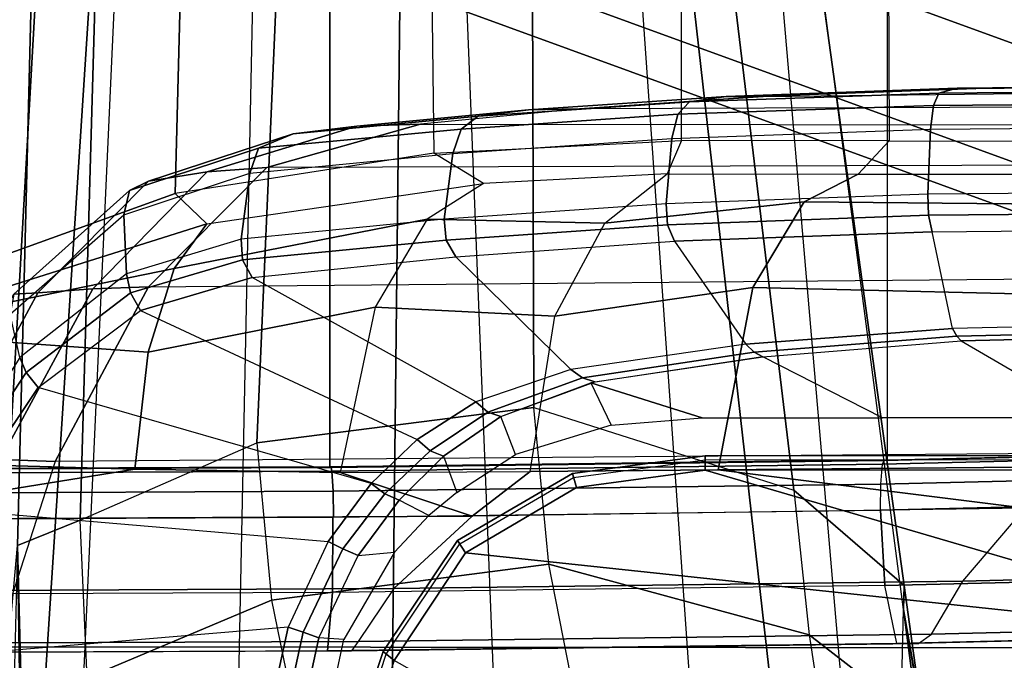
# Model space of a CAD drawing. Units: inches. Extents: x -13.4 to 13.4, y -13.9 to 13.9.
# Drawn here: x -4.5 to -2.1, y -10.6 to -9.1 of the extents above; entities that cross this region are included whole.
import ezdxf

# ---------------------------------------------------------------- set-up
doc = ezdxf.new("R2010")
doc.units = ezdxf.units.IN
doc.header["$MEASUREMENT"] = 0
for name, color, linetype in [('SEAT-ARM', 5, 'Continuous'), ('SEAT-ARMPAD', 5, 'Continuous'), ('SEAT-FABRIC', 5, 'Continuous'), ('SEAT-FOOTREST', 5, 'Continuous'), ('SEAT-FRAME', 5, 'Continuous'), ('SEAT-FRAMEEDGE', 5, 'Continuous')]:
    doc.layers.add(name, color=color, linetype=linetype)

msp = doc.modelspace()

# ---------------------------------------------------------------- linework, layer by layer
at = {"layer": 'SEAT-ARM'}
for points in [[(-3.967, -12.0992, 24.8831), (-3.838, -5.8492, 23.8211), (-4.0911, -5.9692, 24.1154), (-4.3672, -12.018, 25.0262)], [(-3.5221, -5.9251, 23.6552), (-3.5912, -12.125, 24.7904), (-3.967, -12.0992, 24.8831), (-3.838, -5.8492, 23.8211)], [(-3.5221, -5.9251, 23.6552), (-3.5221, -5.9251, 23.6552), (-3.277, -12.1098, 24.7199), (-3.5912, -12.125, 24.7904)], [(-2.7742, -12.0193, 24.6532), (-3.1826, -6.2005, 23.6876), (-3.5221, -5.9251, 23.6552), (-3.277, -12.1098, 24.7199)], [(-4.0911, -5.9692, 24.1154), (-4.4823, -11.9841, 25.1043), (-4.5826, -11.9466, 25.2513), (-4.258, -6.2092, 24.4397)], [(-4.3672, -12.018, 25.0262), (-4.3672, -12.018, 25.0262), (-4.4823, -11.9841, 25.1043), (-4.0911, -5.9692, 24.1154)], [(-2.844, -6.8113, 24.1377), (-2.4031, -11.9257, 24.9023), (-2.5313, -11.9577, 24.734), (-3.1826, -6.2005, 23.6876)], [(-3.1826, -6.2005, 23.6876), (-3.1826, -6.2005, 23.6876), (-2.5313, -11.9577, 24.734), (-2.7742, -12.0193, 24.6532)], [(-4.258, -6.2092, 24.4397), (-4.5826, -11.9466, 25.2513), (-4.6026, -11.911, 25.613), (-4.3676, -6.5776, 24.8217)], [(-4.379, -7.1286, 25.2877), (-4.3676, -6.5776, 24.8217), (-4.6026, -11.911, 25.613), (-4.4583, -10.2986, 25.8735)], [(-2.8004, -7.2591, 24.6152), (-2.3672, -10.3932, 25.4776), (-2.3687, -10.4495, 25.2017), (-2.844, -6.8113, 24.1377)], [(-2.3687, -10.4495, 25.2017), (-2.3687, -10.4495, 25.2017), (-2.844, -6.8113, 24.1377), (-2.4031, -11.9257, 24.9023)], [(-4.379, -7.1286, 25.2877), (-4.4583, -10.2986, 25.8735), (-4.3106, -10.2391, 26.1307), (-4.2366, -7.6494, 25.6599)], [(-2.9289, -7.665, 25.1146), (-2.6272, -10.1685, 25.7881), (-2.3672, -10.3932, 25.4776), (-2.8004, -7.2591, 24.6152)], [(-4.2366, -7.6494, 25.6599), (-4.3106, -10.2391, 26.1307), (-3.8942, -10.0564, 26.2477), (-3.8071, -8.0727, 25.8573)], [(-3.2469, -7.9976, 25.5798), (-3.2409, -9.9735, 26.0887), (-2.6272, -10.1685, 25.7881), (-2.9289, -7.665, 25.1146)], [(-3.8071, -8.0727, 25.8573), (-3.8942, -10.0564, 26.2477), (-3.2409, -9.9735, 26.0887), (-3.2469, -7.9976, 25.5798)], [(-3.8942, -10.0564, 26.2477), (-3.8592, -10.4278, 26.3826), (-3.2054, -10.3425, 26.2452), (-3.2409, -9.9735, 26.0887)], [(-3.2054, -10.3425, 26.2452), (-3.2409, -9.9735, 26.0887), (-2.6272, -10.1685, 25.7881), (-2.5913, -10.5096, 25.9484)], [(-4.2941, -10.6102, 26.2599), (-4.3106, -10.2391, 26.1307), (-3.8942, -10.0564, 26.2477), (-3.8592, -10.4278, 26.3826)], [(-3.1396, -10.1617, 34.1222), (-3.1492, -10.1293, 34.1478), (-2.8364, -10.0876, 34.1477), (-2.8363, -10.1213, 34.122)], [(-3.1492, -10.1293, 34.1478), (-3.1467, -10.138, 34.1893), (-2.8362, -10.0967, 34.1891), (-2.8364, -10.0876, 34.1477)], [(-2.8364, -10.0876, 34.1477), (1.2389, -10.0849, 34.1461), (1.2389, -10.1178, 34.1201), (-2.8363, -10.1213, 34.122)], [(-2.8362, -10.0967, 34.1891), (1.2386, -10.0942, 34.1871), (1.2389, -10.0849, 34.1461), (-2.8364, -10.0876, 34.1477)], [(-2.8363, -10.1213, 34.122), (-1.466, -10.5216, 34.0575), (-3.4017, -10.3156, 34.1202), (-3.1396, -10.1617, 34.1222)], [(1.2389, -10.1178, 34.1201), (-0.207, -10.4386, 34.0616), (-1.466, -10.5216, 34.0575), (-2.8363, -10.1213, 34.122)], [(-3.4017, -10.3156, 34.1202), (-3.4204, -10.287, 34.1462), (-3.1492, -10.1293, 34.1478), (-3.1396, -10.1617, 34.1222)], [(-3.4204, -10.287, 34.1462), (-3.4154, -10.295, 34.1873), (-3.1467, -10.138, 34.1893), (-3.1492, -10.1293, 34.1478)], [(-2.6272, -10.1685, 25.7881), (-2.5913, -10.5096, 25.9484), (-2.3225, -10.7175, 25.6245), (-2.3672, -10.3932, 25.4776)], [(-4.4583, -10.2986, 25.8735), (-4.4486, -10.6918, 26.0283), (-4.2941, -10.6102, 26.2599), (-4.3106, -10.2391, 26.1307)], [(-3.5703, -10.5701, 34.1148), (-3.5963, -10.5482, 34.1419), (-3.4204, -10.287, 34.1462), (-3.4017, -10.3156, 34.1202)], [(-3.5963, -10.5482, 34.1419), (-3.5888, -10.555, 34.1819), (-3.4154, -10.295, 34.1873), (-3.4204, -10.287, 34.1462)], [(-4.4522, -10.702, 26.0181), (-4.4522, -10.702, 26.0181), (-4.4583, -10.2986, 25.8735), (-4.4984, -11.9013, 26.1697)], [(-4.4583, -10.2986, 25.8735), (-4.4583, -10.2986, 25.8735), (-4.4522, -10.702, 26.0181), (-4.4486, -10.6918, 26.0283)], [(-1.466, -10.5216, 34.0575), (-2.5617, -11.138, 33.9982), (-3.5703, -10.5701, 34.1148), (-3.4017, -10.3156, 34.1202)], [(-3.1539, -10.6025, 26.4711), (-3.2054, -10.3425, 26.2452), (-3.8592, -10.4278, 26.3826), (-3.8049, -10.692, 26.5796)], [(-2.5913, -10.5096, 25.9484), (-2.5542, -10.7504, 26.1586), (-3.1539, -10.6025, 26.4711), (-3.2054, -10.3425, 26.2452)], [(-2.3225, -10.7175, 25.6245), (-2.3085, -10.7888, 25.3718), (-2.3687, -10.4495, 25.2017), (-2.3672, -10.3932, 25.4776)], [(-3.8592, -10.4278, 26.3826), (-3.8049, -10.692, 26.5796), (-4.24, -10.8734, 26.4556), (-4.2941, -10.6102, 26.2599)], [(-2.1789, -11.9019, 25.6264), (-2.1789, -11.9019, 25.6264), (-2.4031, -11.9257, 24.9023), (-2.3687, -10.4495, 25.2017)], [(-2.3107, -10.7929, 25.3589), (-2.3107, -10.7929, 25.3589), (-2.3687, -10.4495, 25.2017), (-2.3085, -10.7888, 25.3718)], [(-2.1789, -11.9019, 25.6264), (-2.1789, -11.9019, 25.6264), (-2.3687, -10.4495, 25.2017), (-2.3107, -10.7929, 25.3589)], [(-2.2848, -10.9421, 25.8297), (-2.3225, -10.7175, 25.6245), (-2.5913, -10.5096, 25.9484), (-2.5542, -10.7504, 26.1586)], [(-2.4739, -11.2594, 33.9444), (-1.4901, -10.6644, 33.9809), (-1.466, -10.5216, 34.0575), (-2.5617, -11.138, 33.9982)], [(-3.6667, -10.8611, 34.1071), (-3.696, -10.8483, 34.1356), (-3.5963, -10.5482, 34.1419), (-3.5703, -10.5701, 34.1148)], [(-3.696, -10.8483, 34.1356), (-3.6867, -10.8531, 34.1739), (-3.5888, -10.555, 34.1819), (-3.5963, -10.5482, 34.1419)]]:
    msp.add_3dface(points, dxfattribs=at)
at = {"layer": 'SEAT-ARMPAD'}
for points in [[(-1.6648, -9.2162, 32.9958), (-2.1982, -9.2223, 33.0443), (-2.6998, -9.2403, 33.2315), (-1.1378, -9.222, 33.0903)], [(-2.2851, -9.2322, 32.8148), (-1.6539, -9.2267, 32.7523), (-1.6593, -9.215, 32.8737), (-2.2419, -9.2208, 32.9292)], [(-2.2419, -9.2208, 32.9292), (-1.6593, -9.215, 32.8737), (-1.6648, -9.2162, 32.9958), (-2.1982, -9.2223, 33.0443)], [(-3.3717, -9.2869, 33.441), (-2.8735, -9.2528, 33.0507), (-2.787, -9.2402, 33.1409), (-3.253, -9.2717, 33.4929)], [(-3.253, -9.2717, 33.4929), (-2.787, -9.2402, 33.1409), (-2.6998, -9.2403, 33.2315), (-3.1331, -9.2691, 33.5449)], [(-2.6998, -9.2403, 33.2315), (-1.1378, -9.222, 33.0903), (0.1418, -9.2576, 33.5488), (-3.1331, -9.2691, 33.5449)], [(-2.9012, -9.2821, 32.9998), (-2.2982, -9.2611, 32.7585), (-2.2851, -9.2322, 32.8148), (-2.8735, -9.2528, 33.0507)], [(-2.8735, -9.2528, 33.0507), (-2.2851, -9.2322, 32.8148), (-2.2419, -9.2208, 32.9292), (-2.787, -9.2402, 33.1409)], [(-2.787, -9.2402, 33.1409), (-2.2419, -9.2208, 32.9292), (-2.1982, -9.2223, 33.0443), (-2.6998, -9.2403, 33.2315)], [(-2.2982, -9.2611, 32.7585), (-1.6514, -9.2556, 32.695), (-1.6539, -9.2267, 32.7523), (-2.2851, -9.2322, 32.8148)], [(0.1418, -9.2576, 33.5488), (-3.1331, -9.2691, 33.5449), (-3.5075, -9.3051, 33.9414), (1.5444, -9.3099, 34.1169)], [(-3.4122, -9.317, 33.3996), (-2.9012, -9.2821, 32.9998), (-2.8735, -9.2528, 33.0507), (-3.3717, -9.2869, 33.441)], [(-2.9147, -9.3389, 32.9714), (-2.3045, -9.3174, 32.7274), (-2.2982, -9.2611, 32.7585), (-2.9012, -9.2821, 32.9998)], [(-2.3045, -9.3174, 32.7274), (-1.6502, -9.3115, 32.6635), (-1.6514, -9.2556, 32.695), (-2.2982, -9.2611, 32.7585)], [(-3.8903, -9.3623, 33.9214), (-3.4122, -9.317, 33.3996), (-3.3717, -9.2869, 33.441), (-3.8079, -9.3284, 33.9151)], [(-3.8079, -9.3284, 33.9151), (-3.3717, -9.2869, 33.441), (-3.253, -9.2717, 33.4929), (-3.6582, -9.3105, 33.9281)], [(-3.6582, -9.3105, 33.9281), (-3.253, -9.2717, 33.4929), (-3.1331, -9.2691, 33.5449), (-3.5075, -9.3051, 33.9414)], [(-3.4319, -9.3744, 33.3757), (-2.9147, -9.3389, 32.9714), (-2.9012, -9.2821, 32.9998), (-3.4122, -9.317, 33.3996)], [(-4.1491, -9.4396, 34.331), (-3.8079, -9.3284, 33.9151), (-3.6582, -9.3105, 33.9281), (-4.0109, -9.4178, 34.3491)], [(-4.0109, -9.4178, 34.3491), (-3.6582, -9.3105, 33.9281), (-3.5075, -9.3051, 33.9414), (-3.8702, -9.4079, 34.3568)], [(-3.5075, -9.3051, 33.9414), (1.5444, -9.3099, 34.1169), (2.14, -9.3907, 34.391), (-3.8702, -9.4079, 34.3568)], [(-1.6502, -9.3115, 32.6635), (-1.649, -9.4648, 32.6224), (-2.3111, -9.4708, 32.6871), (-2.3045, -9.3174, 32.7274)], [(-4.1944, -9.4617, 34.2786), (-3.8903, -9.3623, 33.9214), (-3.8079, -9.3284, 33.9151), (-4.1491, -9.4396, 34.331)], [(-3.9102, -9.4206, 33.8966), (-3.4319, -9.3744, 33.3757), (-3.4122, -9.317, 33.3996), (-3.8903, -9.3623, 33.9214)], [(-2.3045, -9.3174, 32.7274), (-2.3111, -9.4708, 32.6871), (-2.9285, -9.493, 32.9338), (-2.9147, -9.3389, 32.9714)], [(-2.9147, -9.3389, 32.9714), (-2.9285, -9.493, 32.9338), (-3.4519, -9.5298, 33.3428), (-3.4319, -9.3744, 33.3757)], [(-4.2076, -9.5191, 34.236), (-3.9102, -9.4206, 33.8966), (-3.8903, -9.3623, 33.9214), (-4.1944, -9.4617, 34.2786)], [(-3.4319, -9.3744, 33.3757), (-3.4519, -9.5298, 33.3428), (-3.9312, -9.5766, 33.8646), (-3.9102, -9.4206, 33.8966)], [(2.14, -9.3907, 34.391), (-3.8702, -9.4079, 34.3568), (-4.1496, -9.6889, 34.6964), (2.693, -9.628, 34.6786)], [(-4.4104, -9.703, 34.6584), (-4.1491, -9.4396, 34.331), (-4.0109, -9.4178, 34.3491), (-4.2811, -9.6938, 34.6836)], [(-4.2811, -9.6938, 34.6836), (-4.0109, -9.4178, 34.3491), (-3.8702, -9.4079, 34.3568), (-4.1496, -9.6889, 34.6964)], [(-3.9102, -9.4206, 33.8966), (-3.9312, -9.5766, 33.8646), (-4.2014, -9.6579, 34.1648), (-4.2076, -9.5191, 34.236)], [(-4.4673, -9.7065, 34.5974), (-4.1944, -9.4617, 34.2786), (-4.1491, -9.4396, 34.331), (-4.4104, -9.703, 34.6584)], [(-4.4756, -9.7533, 34.5289), (-4.2076, -9.5191, 34.236), (-4.1944, -9.4617, 34.2786), (-4.4673, -9.7065, 34.5974)], [(-2.9252, -9.5424, 32.935), (-2.3094, -9.5203, 32.6894), (-2.3111, -9.4708, 32.6871), (-2.9285, -9.493, 32.9338)], [(-2.3094, -9.5203, 32.6894), (-1.6493, -9.5144, 32.6251), (-1.649, -9.4648, 32.6224), (-2.3111, -9.4708, 32.6871)], [(-3.4477, -9.5789, 33.3423), (-2.9252, -9.5424, 32.935), (-2.9285, -9.493, 32.9338), (-3.4519, -9.5298, 33.3428)], [(-4.2076, -9.5191, 34.236), (-4.2014, -9.6579, 34.1648), (-4.4533, -9.8558, 34.4222), (-4.4756, -9.7533, 34.5289)], [(-2.9084, -9.5815, 32.9604), (-2.3012, -9.559, 32.7195), (-2.3094, -9.5203, 32.6894), (-2.9252, -9.5424, 32.935)], [(-2.3012, -9.559, 32.7195), (-1.6508, -9.5529, 32.6564), (-1.6493, -9.5144, 32.6251), (-2.3094, -9.5203, 32.6894)], [(-3.9274, -9.6252, 33.8622), (-3.4477, -9.5789, 33.3423), (-3.4519, -9.5298, 33.3428), (-3.9312, -9.5766, 33.8646)], [(-3.4246, -9.6185, 33.3607), (-2.9084, -9.5815, 32.9604), (-2.9252, -9.5424, 32.935), (-3.4477, -9.5789, 33.3423)], [(-2.9084, -9.5815, 32.9604), (-2.7405, -9.8244, 33.2668), (-2.2528, -9.7873, 33.0643), (-2.3012, -9.559, 32.7195)], [(-2.2528, -9.7873, 33.0643), (-2.3012, -9.559, 32.7195), (-1.6508, -9.5529, 32.6564), (-1.7264, -9.7754, 32.9997)], [(-4.1922, -9.703, 34.1498), (-3.9274, -9.6252, 33.8622), (-3.9312, -9.5766, 33.8646), (-4.2014, -9.6579, 34.1648)], [(-3.9052, -9.6668, 33.8754), (-3.4246, -9.6185, 33.3607), (-3.4477, -9.5789, 33.3423), (-3.9274, -9.6252, 33.8622)], [(-3.1529, -9.8839, 33.5916), (-3.4245, -9.6184, 33.3607), (-2.9084, -9.5815, 32.9604), (-2.7405, -9.8244, 33.2668)], [(-4.1496, -9.6889, 34.6964), (2.693, -9.628, 34.6786), (3.1564, -10.0398, 34.9073), (-4.3693, -10.1005, 34.9165)], [(-4.1683, -9.745, 34.1492), (-3.9052, -9.6668, 33.8754), (-3.9274, -9.6252, 33.8622), (-4.1922, -9.703, 34.1498)], [(-3.4246, -9.6185, 33.3607), (-3.1529, -9.8839, 33.5916), (-3.3775, -9.9603, 33.8125), (-3.9052, -9.6668, 33.8754)], [(-4.4382, -9.8907, 34.3925), (-4.1922, -9.703, 34.1498), (-4.2014, -9.6579, 34.1648), (-4.4533, -9.8558, 34.4222)], [(-3.3775, -9.9603, 33.8125), (-3.9052, -9.6668, 33.8754), (-4.1683, -9.745, 34.1492), (-3.5155, -10.0489, 33.9335)], [(-4.6789, -10.0912, 34.805), (-4.4673, -9.7065, 34.5974), (-4.4104, -9.703, 34.6584), (-4.6235, -10.0962, 34.8627)], [(-4.6235, -10.0962, 34.8627), (-4.4104, -9.703, 34.6584), (-4.2811, -9.6938, 34.6836), (-4.4987, -10.0959, 34.9)], [(-4.4987, -10.0959, 34.9), (-4.2811, -9.6938, 34.6836), (-4.1496, -9.6889, 34.6964), (-4.3693, -10.1005, 34.9165)], [(-4.4099, -9.9263, 34.3766), (-4.1683, -9.745, 34.1492), (-4.1922, -9.703, 34.1498), (-4.4382, -9.8907, 34.3925)], [(-4.1683, -9.745, 34.1492), (-3.5155, -10.0489, 33.9335), (-3.6245, -10.1523, 34.0178), (-4.4099, -9.9263, 34.3766)], [(-2.2428, -9.8056, 33.098), (-1.727, -9.7936, 33.0348), (-1.7264, -9.7754, 32.9997), (-2.2528, -9.7873, 33.0643)], [(-2.7209, -9.843, 33.2957), (-2.2428, -9.8056, 33.098), (-2.2528, -9.7873, 33.0643), (-2.7405, -9.8244, 33.2668)], [(-2.2325, -9.8166, 33.1346), (-1.7275, -9.8047, 33.0728), (-1.727, -9.7936, 33.0348), (-2.2428, -9.8056, 33.098)], [(-2.7006, -9.8536, 33.328), (-2.2325, -9.8166, 33.1346), (-2.2428, -9.8056, 33.098), (-2.7209, -9.843, 33.2957)], [(-2.4184, -9.9977, 34.0805), (-2.7006, -9.8536, 33.328), (-2.2325, -9.8166, 33.1346), (-1.9203, -9.9977, 34.0806)], [(-2.2325, -9.8166, 33.1346), (-1.9203, -9.9977, 34.0806), (-1.4624, -9.9977, 34.0806), (-1.7275, -9.8047, 33.0728)], [(-3.1255, -9.9031, 33.613), (-2.7209, -9.843, 33.2957), (-2.7405, -9.8244, 33.2668), (-3.1529, -9.8839, 33.5916)], [(-3.0966, -9.913, 33.6383), (-2.7006, -9.8536, 33.328), (-2.7209, -9.843, 33.2957), (-3.1255, -9.9031, 33.613)], [(-4.636, -10.1918, 34.5503), (-4.4382, -9.8907, 34.3925), (-4.4533, -9.8558, 34.4222), (-4.6544, -10.172, 34.5903)], [(-3.1064, -9.915, 33.6483), (-2.8434, -9.9977, 34.0804), (-2.4184, -9.9977, 34.0805), (-2.7006, -9.8536, 33.328)], [(-4.603, -10.2149, 34.5236), (-4.4099, -9.9263, 34.3766), (-4.4382, -9.8907, 34.3925), (-4.636, -10.1918, 34.5503)], [(-3.3487, -9.9842, 33.8273), (-3.1255, -9.9031, 33.613), (-3.1529, -9.8839, 33.5916), (-3.3775, -9.9603, 33.8125)], [(-3.3184, -9.9945, 33.8517), (-3.0966, -9.913, 33.6383), (-3.1255, -9.9031, 33.613), (-3.3487, -9.9842, 33.8273)], [(-3.1064, -9.915, 33.6483), (-3.0584, -10.0149, 34.0826), (-3.2834, -10.0839, 34.0867), (-3.3184, -9.9945, 33.8517)], [(-2.8434, -9.9977, 34.0804), (-2.8434, -9.9977, 34.0804), (-3.1064, -9.915, 33.6483), (-3.0584, -10.0149, 34.0826)], [(-3.6245, -10.1523, 34.0178), (-4.4099, -9.9263, 34.3766), (-4.603, -10.2149, 34.5236), (-3.726, -10.2891, 34.0816)], [(-3.4853, -10.0752, 33.9406), (-3.3487, -9.9842, 33.8273), (-3.3775, -9.9603, 33.8125), (-3.5155, -10.0489, 33.9335)], [(-3.4539, -10.088, 33.9631), (-3.3184, -9.9945, 33.8517), (-3.3487, -9.9842, 33.8273), (-3.4853, -10.0752, 33.9406)], [(-3.2834, -10.0839, 34.0867), (-3.3184, -9.9945, 33.8517), (-3.4539, -10.088, 33.9631), (-3.4225, -10.1738, 34.0922)], [(-4.3693, -10.1005, 34.9165), (-4.5114, -10.5372, 34.9719), (3.4503, -10.5442, 34.9742), (3.1564, -10.0398, 34.9073)], [(-3.592, -10.1765, 34.0167), (-3.4853, -10.0752, 33.9406), (-3.5155, -10.0489, 33.9335), (-3.6245, -10.1523, 34.0178)], [(-3.5583, -10.192, 34.0329), (-3.4539, -10.088, 33.9631), (-3.4853, -10.0752, 33.9406), (-3.592, -10.1765, 34.0167)], [(-4.6319, -10.5375, 34.9618), (-4.4987, -10.0959, 34.9), (-4.3693, -10.1005, 34.9165), (-4.5114, -10.5372, 34.9719)], [(-3.4539, -10.088, 33.9631), (-3.4225, -10.1738, 34.0922), (-3.4881, -10.2282, 34.09), (-3.5583, -10.192, 34.0329)], [(-3.6914, -10.3068, 34.0721), (-3.592, -10.1765, 34.0167), (-3.6245, -10.1523, 34.0178), (-3.726, -10.2891, 34.0816)], [(-3.6548, -10.3223, 34.0758), (-3.5583, -10.192, 34.0329), (-3.592, -10.1765, 34.0167), (-3.6914, -10.3068, 34.0721)], [(-3.4881, -10.2282, 34.09), (-3.5583, -10.192, 34.0329), (-3.6548, -10.3223, 34.0758), (-3.5693, -10.3147, 34.0897)], [(-4.603, -10.2149, 34.5236), (-3.726, -10.2891, 34.0816), (-3.8198, -10.4909, 34.1118), (-4.7367, -10.5684, 34.5747)], [(-3.785, -10.5033, 34.0972), (-3.6914, -10.3068, 34.0721), (-3.726, -10.2891, 34.0816), (-3.8198, -10.4909, 34.1118)], [(-3.7479, -10.5165, 34.0922), (-3.6548, -10.3223, 34.0758), (-3.6914, -10.3068, 34.0721), (-3.785, -10.5033, 34.0972)], [(-3.6548, -10.3223, 34.0758), (-3.5693, -10.3147, 34.0897), (-3.6891, -10.5201, 34.0922), (-3.7479, -10.5165, 34.0922)], [(-3.8198, -10.4909, 34.1118), (-4.7367, -10.5684, 34.5747), (-4.85, -11.4078, 34.5739), (-3.9715, -11.189, 34.1113)], [(-3.9347, -11.1922, 34.097), (-3.785, -10.5033, 34.0972), (-3.8198, -10.4909, 34.1118), (-3.9715, -11.189, 34.1113)], [(-3.8954, -11.1956, 34.0922), (-3.7479, -10.5165, 34.0922), (-3.785, -10.5033, 34.0972), (-3.9347, -11.1922, 34.097)], [(-3.6891, -10.5201, 34.0922), (-3.7479, -10.5165, 34.0922), (-3.8954, -11.1956, 34.0922), (-3.8343, -11.1994, 34.0922)], [(-4.6045, -11.4104, 34.9808), (3.6327, -11.5559, 34.9812), (3.4503, -10.5442, 34.9742), (-4.5114, -10.5372, 34.9719)]]:
    msp.add_3dface(points, dxfattribs=at)
at = {"layer": 'SEAT-FABRIC'}
for points in [[(-5.0523, -10.1195, 28.4336), (-5.0523, 10.1195, 28.4336), (-3.7218, 10.1136, 28.7126), (-3.7218, -10.1136, 28.7126)], [(-3.7218, -10.1136, 28.7126), (-3.7218, 10.1136, 28.7126), (-2.407, 10.0969, 29.0637), (-2.407, -10.0969, 29.0637)], [(0.5398, -10.0262, 29.6834), (0.5398, 10.0262, 29.6834), (-2.407, 10.0969, 29.0637), (-2.407, -10.0969, 29.0637)]]:
    msp.add_3dface(points, dxfattribs=at)
at = {"layer": 'SEAT-FOOTREST'}
for points in [[(-4.5826, -7.9373, 9.6691), (-1.5915, -9.026, 9.6691), (-1.6377, -9.2878, 9.7792), (-4.7156, -8.1676, 9.7792)], [(-4.7156, -8.1676, 9.0273), (-1.6377, -9.2878, 9.0273), (-1.5915, -9.026, 9.1374), (-4.5826, -7.9373, 9.1374)], [(-4.7156, -8.1676, 9.7792), (-1.6377, -9.2878, 9.7792), (-1.6839, -9.5496, 9.6691), (-4.8485, -8.3978, 9.6691)], [(-4.8485, -8.3978, 9.1374), (-1.6839, -9.5496, 9.1374), (-1.6377, -9.2878, 9.0273), (-4.7156, -8.1676, 9.0273)], [(-4.8485, -8.3978, 9.6691), (-1.6839, -9.5496, 9.6691), (-1.703, -9.6581, 9.4032), (-4.9035, -8.4932, 9.4032)], [(-4.9035, -8.4932, 9.4032), (-1.703, -9.6581, 9.4032), (-1.6839, -9.5496, 9.1374), (-4.8485, -8.3978, 9.1374)]]:
    msp.add_3dface(points, dxfattribs=at)
at = {"layer": 'SEAT-FRAME'}
for points in [[(-1.6855, -9.3457, 27.5751), (-1.6792, -8.5213, 27.5779), (-2.4054, -8.5589, 27.1466), (-2.4026, -9.3447, 27.1482)], [(-2.892, -9.3439, 26.942), (-2.892, -8.5344, 26.942), (-3.4864, -8.5521, 27.09), (-3.4768, -9.3741, 27.0847)], [(-2.4054, -8.5589, 27.1466), (-2.4026, -9.3447, 27.1482), (-2.892, -9.3439, 26.942), (-2.892, -8.5344, 26.942)], [(-3.4864, -8.5521, 27.09), (-3.4768, -9.3741, 27.0847), (-4.0868, -9.469, 27.4952), (-4.0639, -8.5881, 27.4789)], [(-4.8025, -8.6287, 27.9155), (-4.0639, -8.5881, 27.4789), (-4.0868, -9.469, 27.4952), (-4.8125, -9.7304, 27.9195)], [(-3.3595, -9.4451, 27.1076), (-3.4768, -9.3741, 27.0847), (-2.892, -9.3439, 26.942), (-2.926, -9.4226, 27.0117)], [(-2.892, -9.3439, 26.942), (-2.926, -9.4226, 27.0117), (-2.4759, -9.4233, 27.1927), (-2.4026, -9.3447, 27.1482)], [(-2.4759, -9.4233, 27.1927), (-2.4026, -9.3447, 27.1482), (-1.6855, -9.3457, 27.5751), (-1.7011, -9.4244, 27.6494)], [(-4.0868, -9.469, 27.4952), (-4.0121, -9.5403, 27.5243), (-3.3595, -9.4451, 27.1076), (-3.4768, -9.3741, 27.0847)], [(-3.3595, -9.4451, 27.1076), (-3.4921, -9.5294, 27.5677), (-3.0727, -9.5389, 27.6351), (-2.926, -9.4226, 27.0117)], [(-3.0727, -9.5389, 27.6351), (-2.926, -9.4226, 27.0117), (-2.4759, -9.4233, 27.1927), (-2.6026, -9.4886, 27.7183)], [(-2.4759, -9.4233, 27.1927), (-1.7011, -9.4244, 27.6494), (-1.7881, -9.4965, 28.1108), (-2.6026, -9.4886, 27.7183)], [(-4.0121, -9.5403, 27.5243), (-3.3595, -9.4451, 27.1076), (-3.4921, -9.5294, 27.5677), (-4.0893, -9.6454, 27.7974)], [(-4.8201, -9.7947, 27.9408), (-4.8125, -9.7304, 27.9195), (-4.0868, -9.469, 27.4952), (-4.0121, -9.5403, 27.5243)], [(-3.1912, -9.7582, 28.1375), (-3.0727, -9.5389, 27.6351), (-2.6026, -9.4886, 27.7183), (-2.7237, -9.6904, 28.2067)], [(-2.6026, -9.4886, 27.7183), (-1.7881, -9.4965, 28.1108), (-1.8664, -9.7111, 28.5241), (-2.7237, -9.6904, 28.2067)], [(-4.8201, -9.7947, 27.9408), (-4.8201, -9.7947, 27.9408), (-4.0121, -9.5403, 27.5243), (-4.0893, -9.6454, 27.7974)], [(-4.0893, -9.6454, 27.7974), (-3.4921, -9.5294, 27.5677), (-3.6147, -9.7369, 27.9875), (-4.1502, -9.8433, 28.0162)], [(-3.4921, -9.5294, 27.5677), (-3.6147, -9.7369, 27.9875), (-3.1912, -9.7582, 28.1375), (-3.0727, -9.5389, 27.6351)], [(-4.0893, -9.6454, 27.7974), (-4.0893, -9.6454, 27.7974), (-4.1502, -9.8433, 28.0162), (-4.8201, -9.7947, 27.9408)], [(-3.2491, -10.1244, 28.3808), (-3.1912, -9.7582, 28.1375), (-2.7237, -9.6904, 28.2067), (-2.8057, -10.1203, 28.5119)], [(-2.7237, -9.6904, 28.2067), (-1.8664, -9.7111, 28.5241), (-1.9113, -10.1127, 28.7608), (-2.8057, -10.1203, 28.5119)], [(-4.1502, -9.8433, 28.0162), (-3.6147, -9.7369, 27.9875), (-3.6975, -10.1267, 28.2538), (-4.182, -10.1187, 28.135)], [(-3.6147, -9.7369, 27.9875), (-3.6975, -10.1267, 28.2538), (-3.2491, -10.1244, 28.3808), (-3.1912, -9.7582, 28.1375)], [(-4.7996, -10.1018, 28.0245), (-4.8201, -9.7947, 27.9408), (-4.1502, -9.8433, 28.0162), (-4.182, -10.1187, 28.135)], [(-4.7996, -10.1018, 28.0245), (-4.7996, -10.1018, 28.0245), (-4.182, -10.1187, 28.135), (-4.9177, -10.2375, 28.0904)], [(-4.9177, -10.2375, 28.0904), (-4.182, -10.1187, 28.135), (-3.6975, -10.1267, 28.2538), (-3.3861, -10.2292, 28.4341)], [(-3.6975, -10.1267, 28.2538), (-3.6975, -10.1267, 28.2538), (-3.2491, -10.1244, 28.3808), (-3.3861, -10.2292, 28.4341)], [(-3.3861, -10.2292, 28.4341), (-3.2491, -10.1244, 28.3808), (-2.8057, -10.1203, 28.5119), (-2.0816, -10.2108, 28.7807)], [(-2.8057, -10.1203, 28.5119), (-2.8057, -10.1203, 28.5119), (-1.9113, -10.1127, 28.7608), (-2.0816, -10.2108, 28.7807)]]:
    msp.add_3dface(points, dxfattribs=at)
at = {"layer": 'SEAT-FRAMEEDGE'}
for points in [[(0.5358, -10.0273, 29.7126), (0.5343, -10.036, 29.7278), (-2.4181, -10.1067, 29.1071), (-2.4145, -10.098, 29.0924)], [(0.5398, -10.0262, 29.6834), (0.5358, -10.0273, 29.7126), (-2.4145, -10.098, 29.0924), (-2.407, -10.0969, 29.0637)], [(0.5343, -10.036, 29.7278), (0.5344, -10.0835, 29.748), (-2.4224, -10.1543, 29.1267), (-2.4181, -10.1067, 29.1071)], [(-3.7218, -10.1136, 28.7126), (-3.7185, -10.1146, 28.744), (-2.4145, -10.098, 29.0924), (-2.407, -10.0969, 29.0637)], [(-3.7185, -10.1146, 28.744), (-3.7167, -10.1233, 28.7601), (-2.4181, -10.1067, 29.1071), (-2.4145, -10.098, 29.0924)], [(0.5344, -10.0835, 29.748), (0.5371, -10.1441, 29.7547), (-2.423, -10.2151, 29.1328), (-2.4224, -10.1543, 29.1267)], [(-5.0523, -10.1195, 28.4336), (-5.0376, -10.1206, 28.4646), (-3.7185, -10.1146, 28.744), (-3.7218, -10.1136, 28.7126)], [(-5.0376, -10.1206, 28.4646), (-5.03, -10.1294, 28.4805), (-3.7167, -10.1233, 28.7601), (-3.7185, -10.1146, 28.744)], [(-5.03, -10.1294, 28.4805), (-5.0202, -10.177, 28.5015), (-3.7141, -10.1708, 28.7815), (-3.7167, -10.1233, 28.7601)], [(-3.7167, -10.1233, 28.7601), (-3.7141, -10.1708, 28.7815), (-2.4224, -10.1543, 29.1267), (-2.4181, -10.1067, 29.1071)], [(-2.4129, -10.3926, 29.1047), (-2.423, -10.2151, 29.1328), (0.5371, -10.1442, 29.7546), (0.5515, -10.3215, 29.7269)], [(-2.2285, -10.3827, 28.7433), (-2.0816, -10.2108, 28.7807), (0.9111, -10.1341, 29.3825), (0.7178, -10.3097, 29.3525)], [(-5.0202, -10.177, 28.5015), (-5.0174, -10.2378, 28.5078), (-3.713, -10.2315, 28.788), (-3.7141, -10.1708, 28.7815)], [(-3.7141, -10.1708, 28.7815), (-3.713, -10.2315, 28.788), (-2.423, -10.2151, 29.1328), (-2.4224, -10.1543, 29.1267)], [(-2.423, -10.2151, 29.1328), (-2.4129, -10.3926, 29.1047), (-3.7155, -10.4092, 28.7567), (-3.7148, -10.2315, 28.7876)], [(-3.3861, -10.2292, 28.4341), (-3.5709, -10.4002, 28.3852), (-2.2285, -10.3827, 28.7433), (-2.0816, -10.2108, 28.7807)], [(-3.7148, -10.2315, 28.7876), (-3.7155, -10.4092, 28.7567), (-5.0331, -10.4153, 28.4765), (-5.021, -10.2377, 28.5075)], [(-5.0305, -10.4067, 28.0796), (-4.9177, -10.2375, 28.0904), (-3.3861, -10.2292, 28.4341), (-3.5709, -10.4002, 28.3852)], [(0.7178, -10.3097, 29.3525), (0.6392, -10.4362, 29.3688), (-2.3026, -10.5078, 28.7536), (-2.2285, -10.3827, 28.7433)], [(-2.3846, -10.53, 29.0042), (-2.4129, -10.3926, 29.1047), (0.5515, -10.3215, 29.7269), (0.5736, -10.4589, 29.6248)], [(-3.5709, -10.4002, 28.3852), (-3.6546, -10.5249, 28.3927), (-5.0873, -10.5306, 28.1042), (-5.0305, -10.4067, 28.0796)], [(-2.3846, -10.53, 29.0042), (-2.4129, -10.3926, 29.1047), (-3.7155, -10.4092, 28.7567), (-3.7269, -10.547, 28.6458)], [(-2.3026, -10.5078, 28.7536), (-2.2285, -10.3827, 28.7433), (-3.5709, -10.4002, 28.3852), (-3.6546, -10.5249, 28.3927)], [(-3.7269, -10.547, 28.6458), (-3.7155, -10.4092, 28.7567), (-5.0331, -10.4153, 28.4765), (-5.0862, -10.5526, 28.3678)], [(-2.3332, -10.53, 28.7817), (-2.3026, -10.5078, 28.7536), (0.6392, -10.4362, 29.3688), (0.6218, -10.4584, 29.4013)], [(-2.3332, -10.53, 28.7817), (-2.3846, -10.53, 29.0042), (0.5736, -10.4589, 29.6248), (0.6218, -10.4584, 29.4013)], [(-3.6546, -10.5249, 28.3927), (-3.6707, -10.5468, 28.4246), (-2.3332, -10.53, 28.7817), (-2.3026, -10.5078, 28.7536)], [(-5.0921, -10.5524, 28.1388), (-5.0873, -10.5306, 28.1042), (-3.6546, -10.5249, 28.3927), (-3.6707, -10.5468, 28.4246)], [(-3.7269, -10.547, 28.6458), (-3.6707, -10.5468, 28.4246), (-2.3332, -10.53, 28.7817), (-2.3846, -10.53, 29.0042)], [(-5.0921, -10.5524, 28.1388), (-5.0862, -10.5526, 28.3678), (-3.7269, -10.547, 28.6458), (-3.6707, -10.5468, 28.4246)]]:
    msp.add_3dface(points, dxfattribs=at)

doc.saveas('drawing.dxf')
